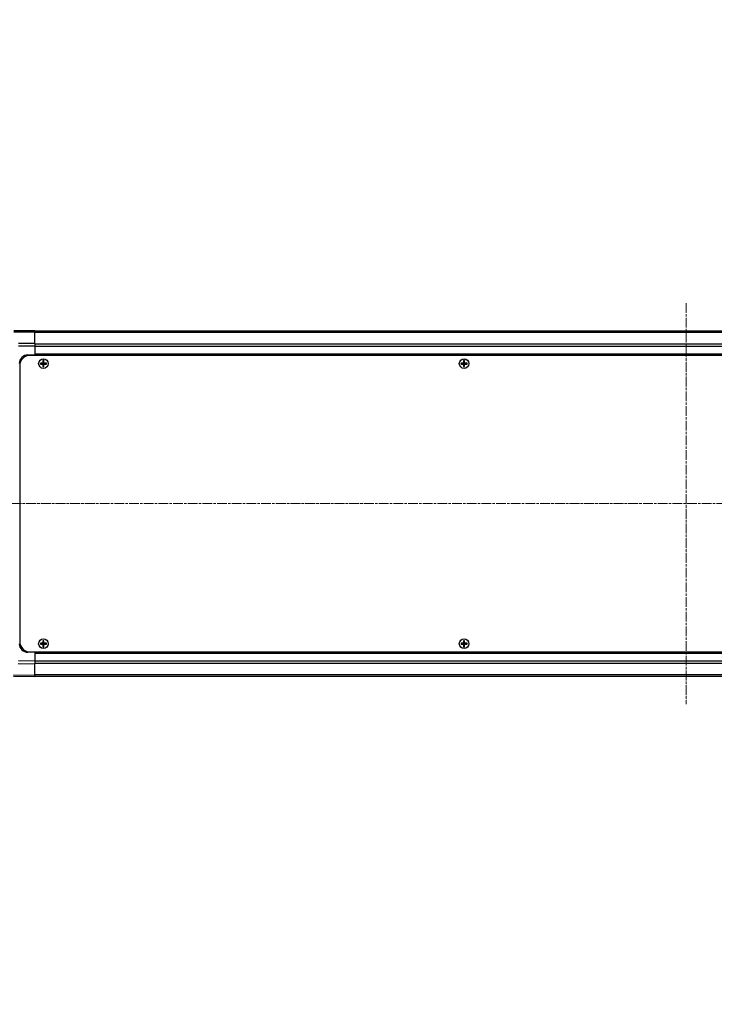
# Model space of a CAD drawing. Units: millimetres. Extents: x 0 to 9835, y 0 to 1967.
# Drawn here: x 2725 to 3127, y 839 to 1408 of the extents above; entities that cross this region are included whole.
import ezdxf

# ---------------------------------------------------------------- set-up
doc = ezdxf.new("R2010")
doc.units = ezdxf.units.MM
doc.linetypes.add('CHAIN', pattern=[0.3543, 0.2362, -0.0295, 0.0591, -0.0295])
for name, color, linetype, lineweight in [('AM_5', 3, 'Continuous', 25), ('AM_5 @ 1', 3, 'Continuous', 25), ('TK1', 7, 'Continuous', 25), ('TK2', 2, 'Continuous', 25), ('TK5', 4, 'Continuous', 25), ('TK8', 8, 'Continuous', 25)]:
    doc.layers.add(name, color=color, linetype=linetype, lineweight=lineweight)
doc.layers.add('Centerline (ISO)', color=7, linetype='Continuous', lineweight=18, true_color=0x80ffff)
doc.styles.add('Note Text (TK)', font='txt')
doc.dimstyles.new('Default - Method 1b (TK)', dxfattribs={"dimscale": 2.5, "dimtxt": 2.5, "dimasz": 2.5, "dimexe": 1, "dimexo": 1.5, "dimgap": 1, "dimtad": 1, "dimtoh": 1, "dimrnd": 1e-08, "dimdsep": 46, "dimtxsty": 'Note Text (TK)', "dimcen": 0.09, "dimdle": 5, "dimclrd": 100, "dimclre": 100, "dimclrt": 7, "dimadec": 1, "dimazin": 1, "dimtfac": 1, "dimtmove": 0, "dimatfit": 3, "dimfxl": 0, "dimtolj": 1, "dimlwd": -1, "dimlwe": -1, "dimarcsym": 0})

# ---------------------------------------------------------------- blocks, each defined once
blk = doc.blocks.new('*D43')
at = {"layer": 'AM_5', "color": 100, "transparency": 16777216}
for p, q in [((2521.48, 1205.21), (2677.22, 1205.21)), ((2670.72, 1188.96), (2670.72, 1067.46)), ((2521.48, 1051.21), (2677.22, 1051.21))]:
    blk.add_line(p, q, dxfattribs=at)
for points in [[(2668.02, 1188.96), (2673.43, 1188.96), (2670.72, 1205.21)], [(2668.02, 1067.46), (2673.43, 1067.46), (2670.72, 1051.21)]]:
    blk.add_solid(points, dxfattribs=at)
at = {"layer": 'Defpoints', "color": 0, "transparency": 16777216}
for p in [(2511.73, 1205.21), (2511.73, 1051.21), (2670.72, 1051.21)]:
    blk.add_point(p, dxfattribs=at)
at = {"layer": 'AM_5', "color": 7, "transparency": 16777216, "insert": (2653.05, 838.62), "char_height": 16.25, "attachment_point": 4, "rotation": 90, "style": 'Note Text (TK)'}
blk.add_mtext('\\A1; ねじ止めパネル有効寸法 / Screwed panel Max dim. D-46', dxfattribs=at)

msp = doc.modelspace()

# ---------------------------------------------------------------- linework, layer by layer
at = {"layer": 'Centerline (ISO)', "linetype": 'CHAIN', "ltscale": 23.990969}
for p, q in [((3110.5874, 1244.1575), (3110.5874, 1012.2575)), ((2694.6374, 1128.2075), (3526.5374, 1128.2075))]:
    msp.add_line(p, q, dxfattribs=at)
at = {"layer": 'TK1'}
for p, q in [((3487.5874, 1227.9075), (2733.5874, 1227.9075)), ((2733.5874, 1227.3217), (3487.5874, 1227.3217)), ((3487.5874, 1220.4933), (2733.5874, 1220.4933)), ((3487.5874, 1219.0791), (2733.5874, 1219.0791)), ((3487.5874, 1214.7075), (2733.5874, 1214.7075)), ((3487.5874, 1214.2075), (2733.5874, 1214.2075)), ((2733.5874, 1042.2075), (3487.5874, 1042.2075)), ((2733.5874, 1041.7075), (3487.5874, 1041.7075)), ((2733.5874, 1037.336), (3487.5874, 1037.336)), ((2733.5874, 1035.9217), (3487.5874, 1035.9217)), ((3487.5874, 1029.0933), (2733.5874, 1029.0933)), ((2733.5874, 1028.5075), (3487.5874, 1028.5075))]:
    msp.add_line(p, q, dxfattribs=at)
at = {"layer": 'TK2'}
for p, q in [((2733.5874, 1228.2075), (2721.4158, 1228.2075)), ((2721.4158, 1227.634), (2733.5874, 1227.634)), ((2733.5874, 1228.2075), (2733.5874, 1227.634)), ((2733.5874, 1220.7823), (2733.5874, 1227.634)), ((2733.5874, 1220.7823), (2724.2446, 1220.7823)), ((2724.2446, 1219.3907), (2733.5874, 1219.3907)), ((2733.5874, 1220.7823), (2733.5874, 1219.3907)), ((2733.5874, 1219.3907), (2733.5874, 1214.2075)), ((2729.5874, 1214.2075), (2733.5874, 1214.2075)), ((2733.5874, 1214.2075), (2733.5874, 1213.9575)), ((2733.5874, 1214.2075), (2733.5874, 1213.9575)), ((2733.5874, 1042.2075), (2729.5874, 1042.2075)), ((2733.5874, 1042.4575), (2733.5874, 1042.2075)), ((2733.5874, 1042.4575), (2733.5874, 1042.2075)), ((2733.5874, 1042.2075), (2733.5874, 1037.0371)), ((2733.5874, 1037.0371), (2724.0657, 1037.2033)), ((2733.5874, 1037.0371), (2733.5874, 1035.6231)), ((2724.0512, 1035.7895), (2733.5874, 1035.6231)), ((2733.5874, 1028.7932), (2733.5874, 1035.6231)), ((2733.5874, 1028.7932), (2721.1734, 1029.0099)), ((2721.1879, 1028.424), (2733.5874, 1028.2075)), ((2733.5874, 1028.7932), (2733.5874, 1028.2075))]:
    msp.add_line(p, q, dxfattribs=at)
for centre, start, end in [((2729.5874, 1209.2075), 90, 180), ((2729.5874, 1047.2075), 180, 270)]:
    msp.add_arc(centre, 5, start, end, dxfattribs=at)
at = {"layer": 'TK5'}
for p, q in [((3490.3374, 1213.9575), (2730.8374, 1213.9575)), ((2724.8374, 1207.9575), (2724.8374, 1048.4575)), ((2730.8374, 1042.4575), (3490.3374, 1042.4575))]:
    msp.add_line(p, q, dxfattribs=at)
for centre, start, end in [((2730.8374, 1207.9575), 90, 180), ((2730.8374, 1048.4575), 180, 270)]:
    msp.add_arc(centre, 6, start, end, dxfattribs=at)
at = {"layer": 'TK8'}
for p, q in [((2736.8555, 1209.4894), (2736.9249, 1209.42)), ((2736.8555, 1208.9257), (2736.9249, 1208.995)), ((2738.0874, 1209.42), (2736.9249, 1209.42)), ((2736.9249, 1209.42), (2737.013, 1209.3319)), ((2736.9249, 1209.42), (2736.9249, 1208.995)), ((2736.9249, 1208.995), (2737.013, 1209.0832)), ((2736.9249, 1208.995), (2738.0874, 1208.995)), ((2738.0874, 1209.3319), (2737.013, 1209.3319)), ((2737.013, 1209.3319), (2737.013, 1209.0832)), ((2737.013, 1209.0832), (2738.0874, 1209.0832)), ((2738.0874, 1209.5056), (2738.0874, 1209.42)), ((2738.0874, 1209.42), (2738.0874, 1209.3319)), ((2738.0874, 1208.995), (2738.0874, 1209.0832)), ((2738.0874, 1208.9095), (2738.0874, 1208.995)), ((2738.2893, 1209.7075), (2738.3749, 1209.7075)), ((2738.2893, 1208.7075), (2738.3749, 1208.7075)), ((2738.3055, 1210.9394), (2738.3749, 1210.87)), ((2738.3055, 1207.4757), (2738.3749, 1207.545)), ((2738.7999, 1210.87), (2738.3749, 1210.87)), ((2738.3749, 1210.87), (2738.463, 1210.7819)), ((2738.3749, 1210.87), (2738.3749, 1209.7075)), ((2738.3749, 1209.7075), (2738.463, 1209.7075)), ((2738.3749, 1208.7075), (2738.463, 1208.7075)), ((2738.3749, 1208.7075), (2738.3749, 1207.545)), ((2738.3749, 1207.545), (2738.463, 1207.6332)), ((2738.3749, 1207.545), (2738.7999, 1207.545)), ((2738.7117, 1210.7819), (2738.463, 1210.7819)), ((2738.463, 1210.7819), (2738.463, 1209.7075)), ((2738.463, 1208.7075), (2738.463, 1207.6332)), ((2738.463, 1207.6332), (2738.7117, 1207.6332)), ((2738.7999, 1210.87), (2738.7117, 1210.7819)), ((2738.7117, 1209.7075), (2738.7117, 1210.7819)), ((2738.7999, 1209.7075), (2738.7117, 1209.7075)), ((2738.7117, 1207.6332), (2738.7117, 1208.7075)), ((2738.7999, 1208.7075), (2738.7117, 1208.7075)), ((2738.7999, 1207.545), (2738.7117, 1207.6332)), ((2738.8692, 1210.9394), (2738.7999, 1210.87)), ((2738.7999, 1209.7075), (2738.7999, 1210.87)), ((2738.8854, 1209.7075), (2738.7999, 1209.7075)), ((2738.7999, 1207.545), (2738.7999, 1208.7075)), ((2738.8854, 1208.7075), (2738.7999, 1208.7075)), ((2738.8692, 1207.4757), (2738.7999, 1207.545)), ((2739.0874, 1209.5056), (2739.0874, 1209.42)), ((2740.2499, 1209.42), (2739.0874, 1209.42)), ((2739.0874, 1209.42), (2739.0874, 1209.3319)), ((2740.1617, 1209.3319), (2739.0874, 1209.3319)), ((2739.0874, 1208.995), (2739.0874, 1209.0832)), ((2739.0874, 1209.0832), (2740.1617, 1209.0832)), ((2739.0874, 1208.995), (2740.2499, 1208.995)), ((2739.0874, 1208.9095), (2739.0874, 1208.995)), ((2740.2499, 1209.42), (2740.1617, 1209.3319)), ((2740.1617, 1209.0832), (2740.1617, 1209.3319)), ((2740.2499, 1208.995), (2740.1617, 1209.0832)), ((2740.3192, 1209.4894), (2740.2499, 1209.42)), ((2740.2499, 1208.995), (2740.2499, 1209.42)), ((2740.3192, 1208.9257), (2740.2499, 1208.995)), ((2980.3555, 1209.4894), (2980.4249, 1209.42)), ((2980.3555, 1208.9257), (2980.4249, 1208.995)), ((2981.5874, 1209.42), (2980.4249, 1209.42)), ((2980.4249, 1209.42), (2980.513, 1209.3319)), ((2980.4249, 1209.42), (2980.4249, 1208.995)), ((2980.4249, 1208.995), (2980.513, 1209.0832)), ((2980.4249, 1208.995), (2981.5874, 1208.995)), ((2981.5874, 1209.3319), (2980.513, 1209.3319)), ((2980.513, 1209.3319), (2980.513, 1209.0832)), ((2980.513, 1209.0832), (2981.5874, 1209.0832)), ((2981.5874, 1209.5056), (2981.5874, 1209.42)), ((2981.5874, 1209.42), (2981.5874, 1209.3319)), ((2981.5874, 1208.995), (2981.5874, 1209.0832)), ((2981.5874, 1208.9095), (2981.5874, 1208.995)), ((2981.7893, 1209.7075), (2981.8749, 1209.7075)), ((2981.7893, 1208.7075), (2981.8749, 1208.7075)), ((2981.8055, 1210.9394), (2981.8749, 1210.87)), ((2981.8055, 1207.4757), (2981.8749, 1207.545)), ((2982.2999, 1210.87), (2981.8749, 1210.87)), ((2981.8749, 1210.87), (2981.963, 1210.7819)), ((2981.8749, 1210.87), (2981.8749, 1209.7075)), ((2981.8749, 1209.7075), (2981.963, 1209.7075)), ((2981.8749, 1208.7075), (2981.963, 1208.7075)), ((2981.8749, 1208.7075), (2981.8749, 1207.545)), ((2981.8749, 1207.545), (2981.963, 1207.6332)), ((2981.8749, 1207.545), (2982.2999, 1207.545)), ((2982.2117, 1210.7819), (2981.963, 1210.7819)), ((2981.963, 1210.7819), (2981.963, 1209.7075)), ((2981.963, 1208.7075), (2981.963, 1207.6332)), ((2981.963, 1207.6332), (2982.2117, 1207.6332)), ((2982.2999, 1210.87), (2982.2117, 1210.7819)), ((2982.2117, 1209.7075), (2982.2117, 1210.7819)), ((2982.2999, 1209.7075), (2982.2117, 1209.7075)), ((2982.2117, 1207.6332), (2982.2117, 1208.7075)), ((2982.2999, 1208.7075), (2982.2117, 1208.7075)), ((2982.2999, 1207.545), (2982.2117, 1207.6332)), ((2982.3692, 1210.9394), (2982.2999, 1210.87)), ((2982.2999, 1209.7075), (2982.2999, 1210.87)), ((2982.3854, 1209.7075), (2982.2999, 1209.7075)), ((2982.2999, 1207.545), (2982.2999, 1208.7075)), ((2982.3854, 1208.7075), (2982.2999, 1208.7075)), ((2982.3692, 1207.4757), (2982.2999, 1207.545)), ((2982.5874, 1209.5056), (2982.5874, 1209.42)), ((2983.7499, 1209.42), (2982.5874, 1209.42)), ((2982.5874, 1209.42), (2982.5874, 1209.3319)), ((2983.6617, 1209.3319), (2982.5874, 1209.3319)), ((2982.5874, 1208.995), (2982.5874, 1209.0832)), ((2982.5874, 1209.0832), (2983.6617, 1209.0832)), ((2982.5874, 1208.995), (2983.7499, 1208.995)), ((2982.5874, 1208.9095), (2982.5874, 1208.995)), ((2983.7499, 1209.42), (2983.6617, 1209.3319)), ((2983.6617, 1209.0832), (2983.6617, 1209.3319)), ((2983.7499, 1208.995), (2983.6617, 1209.0832)), ((2983.8192, 1209.4894), (2983.7499, 1209.42)), ((2983.7499, 1208.995), (2983.7499, 1209.42)), ((2983.8192, 1208.9257), (2983.7499, 1208.995)), ((2738.3055, 1048.9394), (2738.3749, 1048.87)), ((2738.7999, 1048.87), (2738.3749, 1048.87)), ((2738.3749, 1048.87), (2738.463, 1048.7819)), ((2738.3749, 1048.87), (2738.3749, 1047.7075)), ((2738.7117, 1048.7819), (2738.463, 1048.7819)), ((2738.463, 1048.7819), (2738.463, 1047.7075)), ((2738.7999, 1048.87), (2738.7117, 1048.7819)), ((2738.7117, 1047.7075), (2738.7117, 1048.7819)), ((2738.8692, 1048.9394), (2738.7999, 1048.87)), ((2738.7999, 1047.7075), (2738.7999, 1048.87)), ((2981.8055, 1048.9394), (2981.8749, 1048.87)), ((2982.2999, 1048.87), (2981.8749, 1048.87)), ((2981.8749, 1048.87), (2981.963, 1048.7819)), ((2981.8749, 1048.87), (2981.8749, 1047.7075)), ((2982.2117, 1048.7819), (2981.963, 1048.7819)), ((2981.963, 1048.7819), (2981.963, 1047.7075)), ((2982.2999, 1048.87), (2982.2117, 1048.7819)), ((2982.2117, 1047.7075), (2982.2117, 1048.7819)), ((2982.3692, 1048.9394), (2982.2999, 1048.87)), ((2982.2999, 1047.7075), (2982.2999, 1048.87)), ((2736.8555, 1047.4894), (2736.9249, 1047.42)), ((2736.8555, 1046.9257), (2736.9249, 1046.995)), ((2738.0874, 1047.42), (2736.9249, 1047.42)), ((2736.9249, 1047.42), (2737.013, 1047.3319)), ((2736.9249, 1047.42), (2736.9249, 1046.995)), ((2736.9249, 1046.995), (2737.013, 1047.0832)), ((2736.9249, 1046.995), (2738.0874, 1046.995)), ((2738.0874, 1047.3319), (2737.013, 1047.3319)), ((2737.013, 1047.3319), (2737.013, 1047.0832)), ((2737.013, 1047.0832), (2738.0874, 1047.0832)), ((2738.0874, 1047.5056), (2738.0874, 1047.42)), ((2738.0874, 1047.42), (2738.0874, 1047.3319)), ((2738.0874, 1046.995), (2738.0874, 1047.0832)), ((2738.0874, 1046.9095), (2738.0874, 1046.995)), ((2738.2893, 1047.7075), (2738.3749, 1047.7075)), ((2738.2893, 1046.7075), (2738.3749, 1046.7075)), ((2738.3055, 1045.4757), (2738.3749, 1045.545)), ((2738.3749, 1047.7075), (2738.463, 1047.7075)), ((2738.3749, 1046.7075), (2738.463, 1046.7075)), ((2738.3749, 1046.7075), (2738.3749, 1045.545)), ((2738.3749, 1045.545), (2738.463, 1045.6332)), ((2738.3749, 1045.545), (2738.7999, 1045.545)), ((2738.463, 1046.7075), (2738.463, 1045.6332)), ((2738.463, 1045.6332), (2738.7117, 1045.6332)), ((2738.7999, 1047.7075), (2738.7117, 1047.7075)), ((2738.7117, 1045.6332), (2738.7117, 1046.7075)), ((2738.7999, 1046.7075), (2738.7117, 1046.7075)), ((2738.7999, 1045.545), (2738.7117, 1045.6332)), ((2738.8854, 1047.7075), (2738.7999, 1047.7075)), ((2738.7999, 1045.545), (2738.7999, 1046.7075)), ((2738.8854, 1046.7075), (2738.7999, 1046.7075)), ((2738.8692, 1045.4757), (2738.7999, 1045.545)), ((2739.0874, 1047.5056), (2739.0874, 1047.42)), ((2740.2499, 1047.42), (2739.0874, 1047.42)), ((2739.0874, 1047.42), (2739.0874, 1047.3319)), ((2740.1617, 1047.3319), (2739.0874, 1047.3319)), ((2739.0874, 1046.995), (2739.0874, 1047.0832)), ((2739.0874, 1047.0832), (2740.1617, 1047.0832)), ((2739.0874, 1046.995), (2740.2499, 1046.995)), ((2739.0874, 1046.9095), (2739.0874, 1046.995)), ((2740.2499, 1047.42), (2740.1617, 1047.3319)), ((2740.1617, 1047.0832), (2740.1617, 1047.3319)), ((2740.2499, 1046.995), (2740.1617, 1047.0832)), ((2740.3192, 1047.4894), (2740.2499, 1047.42)), ((2740.2499, 1046.995), (2740.2499, 1047.42)), ((2740.3192, 1046.9257), (2740.2499, 1046.995)), ((2980.3555, 1047.4894), (2980.4249, 1047.42)), ((2980.3555, 1046.9257), (2980.4249, 1046.995)), ((2981.5874, 1047.42), (2980.4249, 1047.42)), ((2980.4249, 1047.42), (2980.513, 1047.3319)), ((2980.4249, 1047.42), (2980.4249, 1046.995)), ((2980.4249, 1046.995), (2980.513, 1047.0832)), ((2980.4249, 1046.995), (2981.5874, 1046.995)), ((2981.5874, 1047.3319), (2980.513, 1047.3319)), ((2980.513, 1047.3319), (2980.513, 1047.0832)), ((2980.513, 1047.0832), (2981.5874, 1047.0832)), ((2981.5874, 1047.5056), (2981.5874, 1047.42)), ((2981.5874, 1047.42), (2981.5874, 1047.3319)), ((2981.5874, 1046.995), (2981.5874, 1047.0832)), ((2981.5874, 1046.9095), (2981.5874, 1046.995)), ((2981.7893, 1047.7075), (2981.8749, 1047.7075)), ((2981.7893, 1046.7075), (2981.8749, 1046.7075)), ((2981.8055, 1045.4757), (2981.8749, 1045.545)), ((2981.8749, 1047.7075), (2981.963, 1047.7075)), ((2981.8749, 1046.7075), (2981.963, 1046.7075)), ((2981.8749, 1046.7075), (2981.8749, 1045.545)), ((2981.8749, 1045.545), (2981.963, 1045.6332)), ((2981.8749, 1045.545), (2982.2999, 1045.545)), ((2981.963, 1046.7075), (2981.963, 1045.6332)), ((2981.963, 1045.6332), (2982.2117, 1045.6332)), ((2982.2999, 1047.7075), (2982.2117, 1047.7075)), ((2982.2117, 1045.6332), (2982.2117, 1046.7075)), ((2982.2999, 1046.7075), (2982.2117, 1046.7075)), ((2982.2999, 1045.545), (2982.2117, 1045.6332)), ((2982.3854, 1047.7075), (2982.2999, 1047.7075)), ((2982.2999, 1045.545), (2982.2999, 1046.7075)), ((2982.3854, 1046.7075), (2982.2999, 1046.7075)), ((2982.3692, 1045.4757), (2982.2999, 1045.545)), ((2982.5874, 1047.5056), (2982.5874, 1047.42)), ((2983.7499, 1047.42), (2982.5874, 1047.42)), ((2982.5874, 1047.42), (2982.5874, 1047.3319)), ((2983.6617, 1047.3319), (2982.5874, 1047.3319)), ((2982.5874, 1046.995), (2982.5874, 1047.0832)), ((2982.5874, 1047.0832), (2983.6617, 1047.0832)), ((2982.5874, 1046.995), (2983.7499, 1046.995)), ((2982.5874, 1046.9095), (2982.5874, 1046.995)), ((2983.7499, 1047.42), (2983.6617, 1047.3319)), ((2983.6617, 1047.0832), (2983.6617, 1047.3319)), ((2983.7499, 1046.995), (2983.6617, 1047.0832)), ((2983.8192, 1047.4894), (2983.7499, 1047.42)), ((2983.7499, 1046.995), (2983.7499, 1047.42)), ((2983.8192, 1046.9257), (2983.7499, 1046.995))]:
    msp.add_line(p, q, dxfattribs=at)
for centre, radius in [((2738.5874, 1209.2075), 2.7832), ((2738.5874, 1209.2075), 2.7768), ((2982.0874, 1209.2075), 2.7832), ((2982.0874, 1209.2075), 2.7768), ((2738.5874, 1047.2075), 2.7832), ((2738.5874, 1047.2075), 2.7768), ((2982.0874, 1047.2075), 2.7832), ((2982.0874, 1047.2075), 2.7768)]:
    msp.add_circle(centre, radius, dxfattribs=at)
for centre, radius, start, end in [((2738.0874, 1209.7075), 0.3757, 270, 0), ((2738.0874, 1209.7075), 0.2875, 270, 0), ((2738.0874, 1208.7075), 0.3757, 0, 90), ((2738.0874, 1208.7075), 0.2875, 0, 90), ((2739.0874, 1209.7075), 0.3757, 180, 270), ((2739.0874, 1208.7075), 0.3757, 90, 180), ((2739.0874, 1209.7075), 0.2875, 180, 270), ((2739.0874, 1208.7075), 0.2875, 90, 180), ((2981.5874, 1209.7075), 0.3757, 270, 0), ((2981.5874, 1209.7075), 0.2875, 270, 0), ((2981.5874, 1208.7075), 0.3757, 0, 90), ((2981.5874, 1208.7075), 0.2875, 0, 90), ((2982.5874, 1209.7075), 0.3757, 180, 270), ((2982.5874, 1208.7075), 0.3757, 90, 180), ((2982.5874, 1209.7075), 0.2875, 180, 270), ((2982.5874, 1208.7075), 0.2875, 90, 180), ((2738.0874, 1047.7075), 0.3757, 270, 0), ((2738.0874, 1047.7075), 0.2875, 270, 0), ((2738.0874, 1046.7075), 0.3757, 0, 90), ((2738.0874, 1046.7075), 0.2875, 0, 90), ((2739.0874, 1047.7075), 0.3757, 180, 270), ((2739.0874, 1046.7075), 0.3757, 90, 180), ((2739.0874, 1047.7075), 0.2875, 180, 270), ((2739.0874, 1046.7075), 0.2875, 90, 180), ((2981.5874, 1047.7075), 0.3757, 270, 0), ((2981.5874, 1047.7075), 0.2875, 270, 0), ((2981.5874, 1046.7075), 0.3757, 0, 90), ((2981.5874, 1046.7075), 0.2875, 0, 90), ((2982.5874, 1047.7075), 0.3757, 180, 270), ((2982.5874, 1046.7075), 0.3757, 90, 180), ((2982.5874, 1047.7075), 0.2875, 180, 270), ((2982.5874, 1046.7075), 0.2875, 90, 180)]:
    msp.add_arc(centre, radius, start, end, dxfattribs=at)
for centre, major_axis, start_param, end_param in [((2737.5045, 1209.2075), (0, 7.4512), 1.53295937, 1.60863328), ((2738.5874, 1208.8515), (7.5216, 0), 1.63732037, 1.80313234), ((2738.5874, 1209.5636), (-7.5216, 0), 1.33846031, 1.50427228), ((2738.9434, 1209.2075), (0, 7.5216), 1.33846031, 1.50427228), ((2738.9434, 1209.2075), (0, 7.5216), 1.63732037, 1.80313234), ((2738.5874, 1210.2904), (7.4512, 0), 1.53295937, 1.60863328), ((2738.5874, 1208.1246), (-7.4512, 0), 1.53295937, 1.60863328), ((2738.2313, 1209.2075), (0, -7.5216), 1.63732037, 1.80313234), ((2738.2313, 1209.2075), (0, -7.5216), 1.33846031, 1.50427228), ((2738.5874, 1208.8515), (7.5216, 0), 1.33846031, 1.50427228), ((2738.5874, 1209.5636), (-7.5216, 0), 1.63732037, 1.80313234), ((2739.6703, 1209.2075), (0, -7.4512), 1.53295937, 1.60863328), ((2981.0045, 1209.2075), (0, 7.4512), 1.53295937, 1.60863328), ((2982.0874, 1208.8515), (7.5216, 0), 1.63732037, 1.80313234), ((2982.0874, 1209.5636), (-7.5216, 0), 1.33846031, 1.50427228), ((2982.4434, 1209.2075), (0, 7.5216), 1.33846031, 1.50427228), ((2982.4434, 1209.2075), (0, 7.5216), 1.63732037, 1.80313234), ((2982.0874, 1210.2904), (7.4512, 0), 1.53295937, 1.60863328), ((2982.0874, 1208.1246), (-7.4512, 0), 1.53295937, 1.60863328), ((2981.7313, 1209.2075), (0, -7.5216), 1.63732037, 1.80313234), ((2981.7313, 1209.2075), (0, -7.5216), 1.33846031, 1.50427228), ((2982.0874, 1208.8515), (7.5216, 0), 1.33846031, 1.50427228), ((2982.0874, 1209.5636), (-7.5216, 0), 1.63732037, 1.80313234), ((2983.1703, 1209.2075), (0, -7.4512), 1.53295937, 1.60863328), ((2738.9434, 1047.2075), (0, 7.5216), 1.33846031, 1.50427228), ((2738.5874, 1048.2904), (7.4512, 0), 1.53295937, 1.60863328), ((2738.2313, 1047.2075), (0, -7.5216), 1.63732037, 1.80313234), ((2982.4434, 1047.2075), (0, 7.5216), 1.33846031, 1.50427228), ((2982.0874, 1048.2904), (7.4512, 0), 1.53295937, 1.60863328), ((2981.7313, 1047.2075), (0, -7.5216), 1.63732037, 1.80313234), ((2737.5045, 1047.2075), (0, 7.4512), 1.53295937, 1.60863328), ((2738.5874, 1046.8515), (7.5216, 0), 1.63732037, 1.80313234), ((2738.5874, 1047.5636), (-7.5216, 0), 1.33846031, 1.50427228), ((2738.9434, 1047.2075), (0, 7.5216), 1.63732037, 1.80313234), ((2738.5874, 1046.1246), (-7.4512, 0), 1.53295937, 1.60863328), ((2738.2313, 1047.2075), (0, -7.5216), 1.33846031, 1.50427228), ((2738.5874, 1046.8515), (7.5216, 0), 1.33846031, 1.50427228), ((2738.5874, 1047.5636), (-7.5216, 0), 1.63732037, 1.80313234), ((2739.6703, 1047.2075), (0, -7.4512), 1.53295937, 1.60863328), ((2981.0045, 1047.2075), (0, 7.4512), 1.53295937, 1.60863328), ((2982.0874, 1046.8515), (7.5216, 0), 1.63732037, 1.80313234), ((2982.0874, 1047.5636), (-7.5216, 0), 1.33846031, 1.50427228), ((2982.4434, 1047.2075), (0, 7.5216), 1.63732037, 1.80313234), ((2982.0874, 1046.1246), (-7.4512, 0), 1.53295937, 1.60863328), ((2981.7313, 1047.2075), (0, -7.5216), 1.33846031, 1.50427228), ((2982.0874, 1046.8515), (7.5216, 0), 1.33846031, 1.50427228), ((2982.0874, 1047.5636), (-7.5216, 0), 1.63732037, 1.80313234), ((2983.1703, 1047.2075), (0, -7.4512), 1.53295937, 1.60863328)]:
    msp.add_ellipse(centre, major_axis=major_axis, ratio=0.08715574, start_param=start_param, end_param=end_param, dxfattribs=at)
for points in [[(2738.0874, 1209.5056), (2738.1126, 1209.5057), (2738.1396, 1209.5109), (2738.1893, 1209.5316), (2738.2119, 1209.5471), (2738.2478, 1209.583), (2738.2633, 1209.6056), (2738.284, 1209.6553), (2738.2892, 1209.6823), (2738.2893, 1209.7075)], [(2738.2893, 1208.7075), (2738.2892, 1208.7328), (2738.284, 1208.7598), (2738.2633, 1208.8094), (2738.2478, 1208.8321), (2738.2119, 1208.8679), (2738.1893, 1208.8835), (2738.1396, 1208.9042), (2738.1126, 1208.9094), (2738.0874, 1208.9095)], [(2738.8854, 1209.7075), (2738.8855, 1209.6823), (2738.8907, 1209.6553), (2738.9114, 1209.6056), (2738.927, 1209.583), (2738.9628, 1209.5471), (2738.9855, 1209.5316), (2739.0351, 1209.5109), (2739.0621, 1209.5057), (2739.0874, 1209.5056)], [(2739.0874, 1208.9095), (2739.0621, 1208.9094), (2739.0351, 1208.9042), (2738.9855, 1208.8835), (2738.9628, 1208.8679), (2738.927, 1208.8321), (2738.9114, 1208.8094), (2738.8907, 1208.7598), (2738.8855, 1208.7328), (2738.8854, 1208.7075)], [(2981.5874, 1209.5056), (2981.6126, 1209.5057), (2981.6396, 1209.5109), (2981.6893, 1209.5316), (2981.7119, 1209.5471), (2981.7478, 1209.583), (2981.7633, 1209.6056), (2981.784, 1209.6553), (2981.7892, 1209.6823), (2981.7893, 1209.7075)], [(2981.7893, 1208.7075), (2981.7892, 1208.7328), (2981.784, 1208.7598), (2981.7633, 1208.8094), (2981.7478, 1208.8321), (2981.7119, 1208.8679), (2981.6893, 1208.8835), (2981.6396, 1208.9042), (2981.6126, 1208.9094), (2981.5874, 1208.9095)], [(2982.3854, 1209.7075), (2982.3855, 1209.6823), (2982.3907, 1209.6553), (2982.4114, 1209.6056), (2982.427, 1209.583), (2982.4628, 1209.5471), (2982.4855, 1209.5316), (2982.5351, 1209.5109), (2982.5621, 1209.5057), (2982.5874, 1209.5056)], [(2982.5874, 1208.9095), (2982.5621, 1208.9094), (2982.5351, 1208.9042), (2982.4855, 1208.8835), (2982.4628, 1208.8679), (2982.427, 1208.8321), (2982.4114, 1208.8094), (2982.3907, 1208.7598), (2982.3855, 1208.7328), (2982.3854, 1208.7075)], [(2738.0874, 1047.5056), (2738.1126, 1047.5057), (2738.1396, 1047.5109), (2738.1893, 1047.5316), (2738.2119, 1047.5471), (2738.2478, 1047.583), (2738.2633, 1047.6056), (2738.284, 1047.6553), (2738.2892, 1047.6823), (2738.2893, 1047.7075)], [(2738.2893, 1046.7075), (2738.2892, 1046.7328), (2738.284, 1046.7598), (2738.2633, 1046.8094), (2738.2478, 1046.8321), (2738.2119, 1046.8679), (2738.1893, 1046.8835), (2738.1396, 1046.9042), (2738.1126, 1046.9094), (2738.0874, 1046.9095)], [(2738.8854, 1047.7075), (2738.8855, 1047.6823), (2738.8907, 1047.6553), (2738.9114, 1047.6056), (2738.927, 1047.583), (2738.9628, 1047.5471), (2738.9855, 1047.5316), (2739.0351, 1047.5109), (2739.0621, 1047.5057), (2739.0874, 1047.5056)], [(2739.0874, 1046.9095), (2739.0621, 1046.9094), (2739.0351, 1046.9042), (2738.9855, 1046.8835), (2738.9628, 1046.8679), (2738.927, 1046.8321), (2738.9114, 1046.8094), (2738.8907, 1046.7598), (2738.8855, 1046.7328), (2738.8854, 1046.7075)], [(2981.5874, 1047.5056), (2981.6126, 1047.5057), (2981.6396, 1047.5109), (2981.6893, 1047.5316), (2981.7119, 1047.5471), (2981.7478, 1047.583), (2981.7633, 1047.6056), (2981.784, 1047.6553), (2981.7892, 1047.6823), (2981.7893, 1047.7075)], [(2981.7893, 1046.7075), (2981.7892, 1046.7328), (2981.784, 1046.7598), (2981.7633, 1046.8094), (2981.7478, 1046.8321), (2981.7119, 1046.8679), (2981.6893, 1046.8835), (2981.6396, 1046.9042), (2981.6126, 1046.9094), (2981.5874, 1046.9095)], [(2982.3854, 1047.7075), (2982.3855, 1047.6823), (2982.3907, 1047.6553), (2982.4114, 1047.6056), (2982.427, 1047.583), (2982.4628, 1047.5471), (2982.4855, 1047.5316), (2982.5351, 1047.5109), (2982.5621, 1047.5057), (2982.5874, 1047.5056)], [(2982.5874, 1046.9095), (2982.5621, 1046.9094), (2982.5351, 1046.9042), (2982.4855, 1046.8835), (2982.4628, 1046.8679), (2982.427, 1046.8321), (2982.4114, 1046.8094), (2982.3907, 1046.7598), (2982.3855, 1046.7328), (2982.3854, 1046.7075)]]:
    msp.add_open_spline(points, degree=3, knots=[0.0307191633, 0.0307191633, 0.0307191633, 0.0307191633, 0.0383195288, 0.0383195288, 0.0459198942, 0.0459198942, 0.0535202597, 0.0535202597, 0.0611206252, 0.0611206252, 0.0611206252, 0.0611206252], dxfattribs=at)

# ---------------------------------------------------------------- dimensions: what is measured, and where the dimension line sits
at = {"layer": 'AM_5 @ 1'}
dim = msp.add_linear_dim(base=(2670.7241, 1051.2075), p1=(2511.729, 1205.2075), p2=(2511.729, 1051.2075), angle=90, text=' ねじ止めパネル有効寸法 / Screwed panel Max dim. D-46', dimstyle='Default - Method 1b (TK)', override={"dimscale": 1, "dimtxt": 16.25, "dimasz": 16.25, "dimexe": 6.5, "dimexo": 9.75, "dimgap": 6.5, "dimtoh": 0, "dimdec": 2, "dimcen": 0.585, "dimtp": 0, "dimtm": 0, "dimtdec": 2, "dimtix": 0, "dimtofl": 0, "dimtmove": 0, "dimatfit": 1}, dxfattribs=at)
dim.commit()
dim.dimension.update_dxf_attribs({"geometry": '*D43', "text_midpoint": (2670.7241, 1128.2075), "dimtype": 128})

doc.saveas('drawing.dxf')
